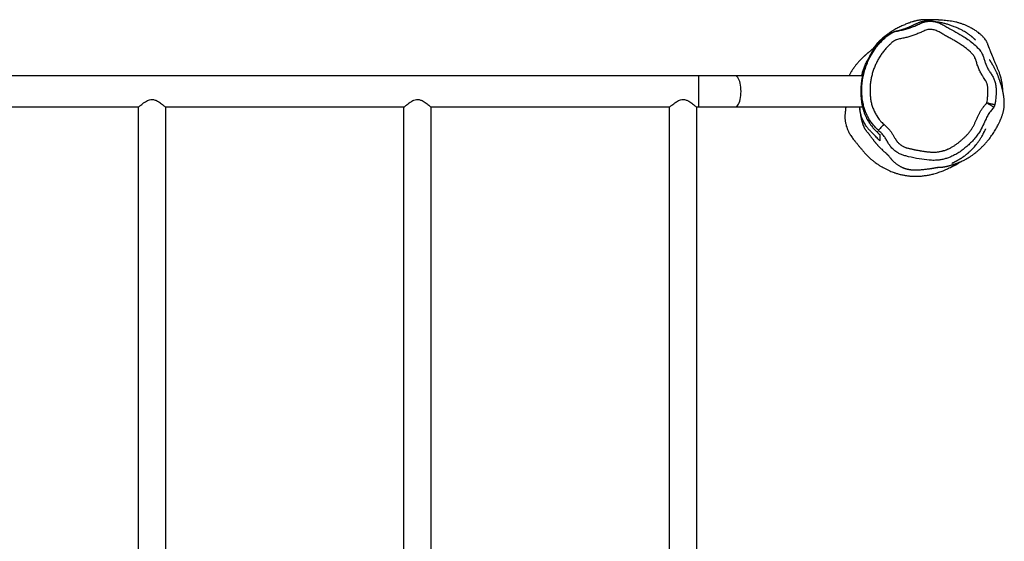
# Model space of a CAD drawing. Units: millimetres. Extents: x -4534 to 420206, y -3372 to 6985.
# Drawn here: x -921 to 281, y 3712 to 4349 of the extents above; entities that cross this region are included whole.
import ezdxf

# ---------------------------------------------------------------- set-up
doc = ezdxf.new("R2010")
doc.units = ezdxf.units.MM
doc.layers.add('Toestel 2D', color=7, linetype='Continuous', lineweight=20)

# ---------------------------------------------------------------- blocks, each defined once
blk = doc.blocks.new('VPL-15-RB2324')
at = {"layer": 'Toestel 2D', "color": 7, "linetype": 'Continuous', "lineweight": 25}
for p, q in [((128.6, 4321.5), (128.6, 4321.5)), ((-92.1, 4280.3), (-1750.1, 4280.3)), ((-47.6, 4280.3), (-92.1, 4280.3)), ((107.6, 4280.3), (-47.6, 4280.3)), ((-1067.2, 4242.3), (-775.7, 4242.3)), ((-776.3, 4241.8), (-776.3, 3180.8)), ((-743.2, 4242.3), (-451.7, 4242.3)), ((-742.6, 3180.8), (-742.6, 4241.8)), ((-452.3, 4241.8), (-452.3, 3180.8)), ((-419.2, 4242.3), (-127.7, 4242.3)), ((-418.6, 3180.8), (-418.6, 4241.8)), ((-128.3, 4241.8), (-128.3, 3180.8)), ((-95.2, 4242.3), (-92.1, 4242.3)), ((-94.6, 3180.8), (-94.6, 4241.8)), ((-92.1, 4242.3), (-47.6, 4242.3)), ((-47.6, 4242.3), (107.6, 4242.3)), ((223.8, 4174), (223.8, 4174))]:
    blk.add_line(p, q, dxfattribs=at)
at = {"layer": 'Toestel 2D', "color": 8, "linetype": 'Continuous', "lineweight": 25}
blk.add_line((-92.1, 4242.3), (-92.1, 4280.3), dxfattribs=at)
at = {"layer": 'Toestel 2D', "color": 8, "linetype": 'Continuous', "lineweight": 25, "flags": 128}
blk.add_lwpolyline([(-47.6, 4242.3), (-47.2, 4242.4), (-46.2, 4242.7), (-45.3, 4243.4), (-44.4, 4244.4), (-43.6, 4245.8), (-42.8, 4247.4), (-42.2, 4249.3), (-41.6, 4251.4), (-41.2, 4253.7), (-40.9, 4256.2), (-40.7, 4258.7), (-40.6, 4261.3), (-40.7, 4263.9), (-40.9, 4266.4), (-41.2, 4268.9), (-41.6, 4271.2), (-42.2, 4273.3), (-42.8, 4275.2), (-43.6, 4276.8), (-44.4, 4278.2), (-45.3, 4279.2), (-46.2, 4279.9), (-47.2, 4280.3), (-47.6, 4280.3)], dxfattribs=at)
at = {"layer": 'Toestel 2D', "color": 7, "linetype": 'Continuous', "lineweight": 25, "flags": 128}
blk.add_lwpolyline([(133.7, 4221.2), (132.4, 4219.8), (131.2, 4218.4), (130, 4217.1), (129, 4216), (128.2, 4215.1), (127.5, 4214.4), (127.1, 4214), (127, 4213.8)], dxfattribs=at)
at = {"layer": 'Toestel 2D', "color": 7, "linetype": 'Continuous', "lineweight": 25}
for points, knots in [([(260.4, 4319.2), (260.2, 4319.7), (260, 4320.3), (259.5, 4321.4), (258.8, 4322.7), (257.7, 4324.3), (256.4, 4326.1), (255, 4327.6), (253.7, 4329), (252.6, 4330), (251, 4331.5), (248.6, 4333.4), (245.5, 4335.6), (242.3, 4337.6), (239.7, 4339), (237.6, 4340), (235.2, 4341.2), (232.3, 4342.5), (228.7, 4343.8), (225, 4345), (221.4, 4346), (218.2, 4346.6), (214.7, 4347.2), (211, 4347.6), (207.3, 4348), (204, 4348.2), (201.8, 4348.4), (200.8, 4348.4), (200.2, 4348.5), (199.7, 4348.5), (198.8, 4348.5), (197.8, 4348.6), (196.5, 4348.6), (195, 4348.6), (193.5, 4348.7), (191.8, 4348.7), (190.2, 4348.7), (188.5, 4348.8), (186.9, 4348.8), (185.3, 4348.9), (183.7, 4348.8), (182.1, 4348.8), (180.7, 4348.7), (179.5, 4348.6), (178.2, 4348.4), (177, 4348.2), (175.7, 4348), (174.5, 4347.8), (173.3, 4347.6), (172.2, 4347.3), (171, 4346.9), (169.6, 4346.5), (167.9, 4346), (165.1, 4345.1), (161.2, 4343.6), (156.7, 4341.7), (151.9, 4339.4), (147.1, 4336.8), (142.5, 4334), (138.4, 4331.2), (135.1, 4328.7), (132.5, 4326.7), (130.6, 4325), (129, 4323.6), (128, 4322.7), (127.1, 4321.7), (126.3, 4320.9), (125.6, 4320.1), (125.1, 4319.5), (124.7, 4319), (124.5, 4318.7), (124.2, 4318.3), (123.9, 4318), (123.7, 4317.6), (123.3, 4317.1), (123, 4316.7), (122.7, 4316.3), (122.5, 4315.9), (122.3, 4315.7), (122.2, 4315.5), (122.2, 4315.5), (122.2, 4315.5), (122.2, 4315.5), (122.1, 4315.5), (122, 4315.4), (121.9, 4315.2), (121.7, 4314.9), (121.4, 4314.6), (121, 4314.2), (120.5, 4313.7), (119.8, 4313), (119, 4312.3), (118.2, 4311.5), (117.3, 4310.8), (116.5, 4310.1), (115.8, 4309.5), (115.1, 4308.9), (114.6, 4308.5), (114.1, 4308.1), (113.6, 4307.7), (113, 4307.1), (112.2, 4306.5), (111.5, 4305.8), (110.8, 4305.2), (110.4, 4304.8), (109.9, 4304.4), (109.4, 4303.9), (108.8, 4303.4), (108.2, 4302.8), (107.7, 4302.4), (107.1, 4301.7), (106.3, 4301), (105.4, 4300.1), (104.4, 4299), (103.3, 4297.9), (102.3, 4296.7), (101.3, 4295.5), (100.2, 4294.2), (99.2, 4293), (98.3, 4291.8), (97.5, 4290.7), (96.8, 4289.8), (96.2, 4288.9), (95.5, 4287.9), (94.8, 4286.8), (94.1, 4285.6), (93.4, 4284.5), (92.8, 4283.3), (92.1, 4282.1), (91.6, 4281.1), (91.4, 4280.5), (91.3, 4280.3)], [0, 0, 0, 0, 0.003209, 0.004729, 0.006362, 0.009679, 0.012604, 0.015147, 0.01736, 0.020618, 0.023807, 0.028632, 0.036426, 0.042316, 0.046957, 0.050447, 0.053076, 0.057857, 0.062794, 0.068336, 0.074803, 0.082312, 0.089665, 0.096445, 0.102808, 0.108832, 0.111736, 0.112436, 0.113112, 0.113862, 0.114762, 0.11717, 0.12052, 0.125863, 0.132688, 0.141013, 0.150848, 0.162199, 0.174423, 0.187208, 0.199201, 0.210386, 0.220709, 0.230169, 0.238778, 0.247756, 0.255594, 0.262303, 0.267895, 0.272397, 0.275963, 0.278513, 0.281003, 0.286017, 0.291599, 0.298064, 0.304964, 0.31222, 0.319825, 0.326922, 0.332979, 0.338187, 0.342884, 0.347223, 0.352882, 0.357935, 0.361831, 0.36403, 0.365667, 0.366316, 0.366888, 0.367427, 0.367987, 0.368615, 0.369396, 0.37178, 0.375431, 0.380407, 0.387605, 0.396515, 0.407142, 0.419077, 0.431285, 0.455919, 0.481418, 0.504917, 0.529106, 0.553963, 0.578478, 0.611996, 0.643744, 0.673727, 0.701939, 0.728354, 0.748079, 0.766662, 0.784104, 0.800401, 0.810159, 0.820734, 0.83247, 0.845369, 0.859437, 0.865481, 0.871719, 0.87815, 0.884775, 0.891593, 0.898606, 0.905916, 0.910726, 0.916839, 0.924253, 0.93253, 0.94026, 0.947334, 0.953752, 0.960411, 0.966187, 0.971091, 0.97421, 0.976866, 0.979086, 0.980912, 0.982893, 0.984783, 0.986569, 0.989319, 0.992404, 0.997223, 1, 1, 1, 1]), ([(127, 4213.8), (125.8, 4215), (123.3, 4217.3), (120, 4221.1), (117, 4225.3), (114.4, 4229.7), (112.2, 4234.2), (110.3, 4238.9), (108.9, 4243.9), (107.7, 4249.5), (107, 4255.9), (106.7, 4263), (107, 4270.2), (108, 4277.3), (109.5, 4284.2), (111.6, 4291), (114.2, 4297.7), (117.4, 4304.2), (121.2, 4310.6), (125.6, 4316.7), (130.6, 4322.5), (135, 4326.7), (138.4, 4329.6), (140.8, 4331.4), (143.4, 4332.8), (147.1, 4334.3), (151.9, 4335.3), (159.5, 4336.8), (166.9, 4339.2), (174, 4342.1), (178.7, 4344.4), (183, 4346), (186.8, 4346.9), (191.4, 4347.2), (196.5, 4346.4), (201.9, 4344.6), (207.1, 4342.1), (213.5, 4338.2), (221.7, 4333.7), (230.4, 4328.7), (237.7, 4323.8), (243.6, 4319), (248, 4314.9), (250.9, 4311.7), (252.5, 4309.4), (253.8, 4306.9), (255, 4303.9), (256.1, 4300.3), (257.7, 4295.1), (260, 4289.8), (263.1, 4284.8), (265.8, 4280.9), (268.1, 4276.7), (269.7, 4272.2), (270.5, 4267.5), (270.7, 4261), (270.5, 4254.7), (269.8, 4248.8), (269.3, 4246.1), (269, 4244.8)], [0, 0, 0, 0, 0.015263, 0.030512, 0.046225, 0.061941, 0.077208, 0.092475, 0.108161, 0.123847, 0.145259, 0.166674, 0.188709, 0.210744, 0.232078, 0.253413, 0.275301, 0.297189, 0.31986, 0.34253, 0.36596, 0.389389, 0.398231, 0.407061, 0.416225, 0.425394, 0.443099, 0.460842, 0.496136, 0.5138, 0.531476, 0.543446, 0.555455, 0.567367, 0.584542, 0.60234, 0.619449, 0.636684, 0.670861, 0.705022, 0.728076, 0.751152, 0.774168, 0.78247, 0.79076, 0.799445, 0.808138, 0.820701, 0.833266, 0.858411, 0.872794, 0.887194, 0.901622, 0.916045, 0.930571, 0.945146, 0.975173, 0.987568, 1, 1, 1, 1]), ([(200.1, 4345.2), (199.6, 4345.3), (198.7, 4345.7), (197.2, 4346.1), (195.9, 4346.4), (194.5, 4346.7), (193.3, 4346.9), (192.2, 4347.1), (191.1, 4347.2), (190.1, 4347.3), (189.2, 4347.4), (188.1, 4347.4), (186.8, 4347.4), (185.5, 4347.3), (184.4, 4347.2), (183.3, 4347), (182.3, 4346.8), (181.5, 4346.7), (180.8, 4346.5), (180, 4346.3), (179.2, 4346.1), (178.2, 4345.8), (177.1, 4345.4), (175.7, 4344.9), (174.5, 4344.4), (173.6, 4344), (173.1, 4343.7), (172.5, 4343.5), (172, 4343.3), (171.6, 4343.1), (171.3, 4342.9), (170.9, 4342.7), (170.6, 4342.6), (170.5, 4342.5), (170.3, 4342.4), (170.2, 4342.4), (170.1, 4342.3), (170, 4342.2), (169.8, 4342.2), (169.5, 4342), (169.1, 4341.8), (168.7, 4341.6), (168.2, 4341.4), (167.7, 4341.1), (166.8, 4340.7), (165.7, 4340.2), (164.4, 4339.7), (163.3, 4339.2), (162.5, 4338.9), (161.9, 4338.6), (161.1, 4338.3), (160.2, 4338), (159.1, 4337.6), (158.3, 4337.3), (157.8, 4337.1), (157.5, 4337), (157.3, 4336.9), (157.1, 4336.9), (156.8, 4336.8), (156.5, 4336.7), (156.2, 4336.6), (155.8, 4336.5), (155.3, 4336.3), (154.8, 4336.1), (154.2, 4336), (153.6, 4335.8), (152.8, 4335.6), (152, 4335.4), (151.1, 4335.2), (150.4, 4335.1), (149.7, 4334.9), (149.2, 4334.8), (148.7, 4334.7), (148.2, 4334.5), (147.7, 4334.4), (147, 4334.2), (146.1, 4333.9), (144.8, 4333.5), (143.4, 4333), (141.8, 4332.3), (140.3, 4331.5), (139, 4330.7), (137.9, 4329.9), (136.8, 4329.1), (136.1, 4328.5), (135.5, 4328), (135, 4327.6), (133.4, 4326.2), (131.1, 4324.2), (129.3, 4322.3), (128.5, 4321.5)], [0, 0, 0, 0, 0.031017, 0.060563, 0.087294, 0.111213, 0.132313, 0.149624, 0.164557, 0.17865, 0.192356, 0.205681, 0.23454, 0.261436, 0.287277, 0.313151, 0.339059, 0.35527, 0.371495, 0.387735, 0.404979, 0.424848, 0.447365, 0.472537, 0.50037, 0.510242, 0.5198, 0.527744, 0.532622, 0.536584, 0.539643, 0.541834, 0.542632, 0.543263, 0.543534, 0.543788, 0.544039, 0.544299, 0.544894, 0.545644, 0.547723, 0.552733, 0.559719, 0.566912, 0.573973, 0.595295, 0.613194, 0.630002, 0.644334, 0.658418, 0.67463, 0.693188, 0.71409, 0.737329, 0.741926, 0.746603, 0.751361, 0.756201, 0.761121, 0.767071, 0.772473, 0.779006, 0.786667, 0.795455, 0.805368, 0.815335, 0.823773, 0.830659, 0.836054, 0.840046, 0.841592, 0.842909, 0.844091, 0.845269, 0.846573, 0.848101, 0.852052, 0.857398, 0.868806, 0.879782, 0.889658, 0.898459, 0.906196, 0.912853, 0.918978, 0.924421, 0.929828, 0.935197, 0.972453, 1, 1, 1, 1]), ([(245.6, 4324), (245.6, 4324), (245.6, 4324), (245.5, 4324.1), (245.3, 4324.3), (245.1, 4324.5), (244.8, 4324.8), (244.5, 4325.1), (244.1, 4325.4), (243.7, 4325.8), (243.2, 4326.2), (242.8, 4326.6), (242.4, 4326.9), (242.2, 4327.1), (241.9, 4327.4), (241.4, 4327.8), (240.8, 4328.2), (240.1, 4328.9), (239.1, 4329.6), (238.1, 4330.4), (236.8, 4331.3), (235.2, 4332.4), (233.2, 4333.6), (230.6, 4335.1), (227.8, 4336.6), (225.1, 4337.9), (222.5, 4339.1), (219.9, 4340.2), (217.5, 4341.1), (215.3, 4341.9), (213.2, 4342.6), (211.1, 4343.2), (209.1, 4343.8), (206.9, 4344.4), (204.5, 4344.9), (202.2, 4345.3), (200.2, 4345.7), (198.6, 4345.9), (197.8, 4346), (197.5, 4346)], [0, 0, 0, 0, 0.049745, 0.13513, 0.214873, 0.285192, 0.350032, 0.408619, 0.460941, 0.507008, 0.546834, 0.572622, 0.594929, 0.604753, 0.613309, 0.620677, 0.627201, 0.633399, 0.639914, 0.647391, 0.656392, 0.667509, 0.681628, 0.69999, 0.721779, 0.73839, 0.756593, 0.774295, 0.787301, 0.800457, 0.814086, 0.828468, 0.843871, 0.86054, 0.888372, 0.920128, 0.952628, 0.98294, 1, 1, 1, 1]), ([(259.3, 4247.3), (259.6, 4248.6), (259.9, 4250.3), (260.2, 4253.1), (260.4, 4255.6), (260.6, 4258.6), (260.6, 4261.2), (260.6, 4263.7), (260.6, 4265.7), (260.3, 4267.7), (260, 4269.2), (259.5, 4271.1), (258.7, 4273), (257.5, 4275.2), (255.8, 4277.5), (254.3, 4279.9), (252.5, 4283), (251.1, 4285.7), (249.6, 4288.8), (248.6, 4291.2), (247.4, 4294.5), (246.6, 4297.4), (245.7, 4300.3), (245, 4301.9), (244.3, 4303.5), (243.7, 4304.6), (242.9, 4305.7), (241.7, 4306.9), (240.5, 4308.2), (238.9, 4309.7), (237.3, 4311.2), (235.4, 4312.8), (233.3, 4314.5), (231.2, 4316), (229.1, 4317.5), (226.9, 4318.9), (224.7, 4320.3), (222.5, 4321.7), (220.3, 4323), (218, 4324.3), (215.8, 4325.6), (213.5, 4326.8), (211.2, 4328.1), (208.9, 4329.3), (206.7, 4330.6), (204.5, 4332), (202.2, 4333.3), (199.9, 4334.5), (197.5, 4335.5), (195, 4336.4), (192.5, 4336.9), (190.3, 4337.1), (188.6, 4337), (186.9, 4336.7), (184.8, 4336), (182.4, 4335), (180.4, 4334), (178.5, 4333.2), (176.5, 4332.3), (174.1, 4331.3), (170.8, 4330.1), (167.5, 4329), (164.2, 4328), (161.7, 4327.3), (159.2, 4326.6), (156.7, 4326.1), (154.1, 4325.6), (151.6, 4325.1), (149.5, 4324.5), (147.8, 4323.8), (146.7, 4323.2), (145.6, 4322.5), (144.3, 4321.4), (142.9, 4320.3), (141.3, 4318.8), (139.7, 4317.4), (138.2, 4315.8), (136.7, 4314.2), (135.3, 4312.6), (133.6, 4310.6), (132.1, 4308.5), (130.5, 4306.4), (129.1, 4304.3), (127.7, 4302), (126.5, 4299.8), (125.3, 4297.5), (124.1, 4295.1), (123.1, 4292.8), (122.1, 4290.4), (121.2, 4287.9), (120.3, 4285.5), (119.6, 4283), (118.9, 4280.4), (118.3, 4277.9), (117.9, 4275.4), (117.5, 4272.8), (117.1, 4270.2), (116.9, 4267.6), (116.8, 4265), (116.8, 4262.4), (116.8, 4259.8), (117, 4257.2), (117.2, 4254.6), (117.5, 4252), (117.9, 4249.5), (118.4, 4247.4), (118.9, 4245.3), (119.5, 4243.2), (120.4, 4240.7), (121.4, 4238.3), (122.3, 4236.3), (123.3, 4234.4), (124.3, 4232.5), (125.5, 4230.7), (126.7, 4228.9), (127.7, 4227.5), (128.8, 4226.2), (130, 4224.8), (131.6, 4223.1), (133, 4221.9), (133.7, 4221.2)], [0, 0, 0, 0, 0.013526, 0.018783, 0.029298, 0.039814, 0.050328, 0.055585, 0.066101, 0.071361, 0.076622, 0.081882, 0.092425, 0.097685, 0.108216, 0.122743, 0.127278, 0.145432, 0.154503, 0.163575, 0.172647, 0.190801, 0.195337, 0.204415, 0.208952, 0.213492, 0.218035, 0.222574, 0.231646, 0.236181, 0.245253, 0.254325, 0.263397, 0.272468, 0.281539, 0.290609, 0.29968, 0.308751, 0.317821, 0.326891, 0.335962, 0.345032, 0.354103, 0.363174, 0.372245, 0.381315, 0.390387, 0.39946, 0.408535, 0.417615, 0.426704, 0.435802, 0.440342, 0.444883, 0.453981, 0.463061, 0.472131, 0.476666, 0.485737, 0.494808, 0.503879, 0.522024, 0.531094, 0.540166, 0.549236, 0.55831, 0.56738, 0.576453, 0.585529, 0.590068, 0.594611, 0.599151, 0.603688, 0.61276, 0.617296, 0.626368, 0.635439, 0.639974, 0.649046, 0.658118, 0.667189, 0.676261, 0.685332, 0.694404, 0.703476, 0.712547, 0.721618, 0.73069, 0.739761, 0.748832, 0.757904, 0.766975, 0.776047, 0.785118, 0.79419, 0.803262, 0.812333, 0.821405, 0.830477, 0.839548, 0.84862, 0.857691, 0.866763, 0.875834, 0.884906, 0.89398, 0.898515, 0.907588, 0.916661, 0.925734, 0.934807, 0.939343, 0.948416, 0.957489, 0.962024, 0.971098, 0.975633, 0.980169, 0.989244, 1, 1, 1, 1]), ([(128.6, 4321.5), (127.1, 4319.9), (124.3, 4316.8), (120.6, 4311.6), (117.3, 4306.4), (114.6, 4301), (112, 4295.1), (109.6, 4288.5), (108, 4282.3), (106.9, 4276.9), (106.2, 4272.7), (105.8, 4268.5), (105.5, 4264.1), (105.5, 4259.7), (105.7, 4255.4), (106, 4251.4), (106.5, 4247.6), (107.2, 4243.8), (108.1, 4240.2), (109.2, 4236.6), (110.5, 4233.2), (111.9, 4229.9), (113.8, 4226.3), (116.1, 4222.5), (118.9, 4218.6), (121.9, 4215.2), (125.1, 4212), (127.4, 4209.7), (128.6, 4208.5)], [0, 0, 0, 0, 0.062897, 0.126165, 0.175829, 0.22548, 0.276732, 0.327965, 0.383934, 0.412594, 0.441249, 0.469319, 0.497386, 0.526492, 0.555601, 0.580743, 0.605878, 0.631926, 0.657986, 0.685681, 0.713384, 0.741864, 0.770348, 0.814076, 0.857818, 0.90267, 0.947559, 1, 1, 1, 1]), ([(278.9, 4261.3), (278.9, 4262), (278.8, 4263.8), (278.6, 4266.9), (278.1, 4270.5), (277.4, 4274.5), (276.4, 4278.8), (275.1, 4283.2), (273.6, 4286.8), (272.3, 4289.9), (270.9, 4293.2), (269.6, 4296.3), (267.9, 4300.4), (266.4, 4304.1), (265.3, 4306.6), (265, 4307.6), (264.6, 4308.4), (264.4, 4308.9), (264.2, 4309.4), (264, 4309.8), (263.9, 4310.2), (263.7, 4310.8), (263.3, 4311.6), (262.8, 4313), (262.3, 4314.4), (261.8, 4315.4), (261.5, 4316.3), (261.2, 4317), (260.9, 4317.7), (260.7, 4318.4), (260.5, 4318.9), (260.4, 4319.2)], [0, 0, 0, 0, 0.037878, 0.095896, 0.158828, 0.226763, 0.302964, 0.385608, 0.454764, 0.530511, 0.591337, 0.660618, 0.732362, 0.824133, 0.84307, 0.857516, 0.863294, 0.868204, 0.872744, 0.877056, 0.881965, 0.887745, 0.902986, 0.927021, 0.943325, 0.954425, 0.960536, 0.966866, 0.974397, 0.985639, 1, 1, 1, 1]), ([(119.4, 4310.4), (119.4, 4310.4), (119.4, 4310.4), (119.3, 4310.1), (119.1, 4309.8), (118.9, 4309.3), (118.6, 4308.7), (118.3, 4308.1), (118.1, 4307.6), (118, 4307.3), (118, 4307.3)], [0, 0, 0, 0, 0.103466, 0.22376, 0.355139, 0.497617, 0.647595, 0.793136, 0.975581, 1, 1, 1, 1]), ([(106.6, 4280.3), (106.7, 4280.6), (107.1, 4282.5), (108.1, 4285.9), (109.6, 4290.3), (111.5, 4294.9), (113.1, 4298.2), (114.1, 4299.9), (114.2, 4300.1)], [0, 0, 0, 0, 0.040531, 0.247552, 0.461489, 0.675539, 0.968825, 1, 1, 1, 1]), ([(221.1, 4173), (221.1, 4173), (221.1, 4172.9), (221.1, 4173), (221.3, 4173), (221.4, 4173.1), (221.7, 4173.2), (221.8, 4173.2), (222, 4173.3), (222.3, 4173.4), (223.1, 4173.7), (224.3, 4174.2), (226, 4174.9), (228.2, 4175.8), (230.9, 4177.1), (234.1, 4178.8), (237.7, 4180.8), (241, 4183), (243.8, 4185), (246.4, 4187.1), (249, 4189.2), (251.9, 4191.9), (254.6, 4194.6), (257.3, 4197.4), (259.9, 4200.4), (262.3, 4203.3), (264.3, 4206.1), (266.1, 4208.7), (267.9, 4211.3), (269.5, 4214), (271.1, 4216.6), (272.4, 4219.1), (273.5, 4221.2), (274.4, 4223), (275.1, 4224.5), (275.7, 4225.8), (276.2, 4227), (276.6, 4228), (277.1, 4229.1), (277.6, 4230.4), (278.1, 4231.9), (278.7, 4233.6), (279.2, 4235.3), (279.6, 4237.2), (280, 4238.9), (280.2, 4240.6), (280.5, 4242.6), (280.6, 4244.6), (280.7, 4246.8), (280.6, 4248.6), (280.6, 4250.3), (280.5, 4251.6), (280.3, 4252.7), (280.2, 4253.8), (280.1, 4254.9), (279.9, 4256), (279.8, 4256.9), (279.6, 4257.8), (279.5, 4258.5), (279.4, 4259.1), (279.3, 4259.6), (279.2, 4260), (279.1, 4260.3), (279.1, 4260.7), (279, 4261.1), (278.9, 4261.6), (278.7, 4262.3), (278.5, 4263.1), (278.3, 4264), (278.1, 4264.9), (277.8, 4266), (277.5, 4267), (277.2, 4268.1), (276.9, 4269.1), (276.6, 4270.1), (276.3, 4271), (276, 4271.9), (275.7, 4272.7), (275.5, 4273.5), (275.2, 4274.3), (274.9, 4275.2), (274.6, 4276), (274.3, 4276.8), (274, 4277.8), (273.5, 4279), (273, 4280.4), (272.5, 4281.7), (272.1, 4282.6), (271.9, 4283.1), (271.8, 4283.2), (271.8, 4283.3), (271.7, 4283.4), (271.7, 4283.5), (271.6, 4283.6), (271.6, 4283.8), (271.5, 4284), (271.2, 4284.7), (270.7, 4285.8), (270, 4287.2), (269.2, 4288.8), (268.5, 4290.2), (267.7, 4291.6), (267, 4292.9), (266.3, 4294), (266.1, 4294.3), (266, 4294.5), (265.9, 4294.8), (265.7, 4295), (265.5, 4295.4), (265.1, 4295.9), (264.8, 4296.6), (264.5, 4297.1), (264.2, 4297.5), (264, 4297.8), (263.9, 4298), (263.8, 4298.2), (263.7, 4298.4), (263.6, 4298.6), (263.5, 4298.7), (263.4, 4298.9), (263.3, 4299.1), (263.2, 4299.2), (263.1, 4299.3), (263.1, 4299.4), (263, 4299.6), (262.9, 4299.6), (262.8, 4299.7), (262.8, 4299.8), (262.7, 4299.8), (262.7, 4299.8), (262.7, 4299.8)], [0, 0, 0, 0, 0.00004, 0.000909, 0.001588, 0.002109, 0.002332, 0.002547, 0.002769, 0.003012, 0.003604, 0.005358, 0.008009, 0.011632, 0.016285, 0.022014, 0.028786, 0.035549, 0.041895, 0.047847, 0.057928, 0.068949, 0.080902, 0.09383, 0.10724, 0.120919, 0.131851, 0.142943, 0.154194, 0.165605, 0.177177, 0.188511, 0.196784, 0.20383, 0.209652, 0.214255, 0.217239, 0.220892, 0.2254, 0.230766, 0.237121, 0.244366, 0.252501, 0.261212, 0.269981, 0.278803, 0.28768, 0.302182, 0.316842, 0.331666, 0.346659, 0.361825, 0.376691, 0.390702, 0.405124, 0.418508, 0.430854, 0.442163, 0.452433, 0.459134, 0.465304, 0.470945, 0.476056, 0.480925, 0.486657, 0.493359, 0.501852, 0.511519, 0.52236, 0.534374, 0.547561, 0.56049, 0.574266, 0.587661, 0.600335, 0.612286, 0.623515, 0.634024, 0.643812, 0.655096, 0.665241, 0.674277, 0.682796, 0.691035, 0.702259, 0.712924, 0.723034, 0.727883, 0.730256, 0.730837, 0.731078, 0.73128, 0.731375, 0.73147, 0.731676, 0.731922, 0.732223, 0.734092, 0.737127, 0.739818, 0.742792, 0.74549, 0.748997, 0.751894, 0.7556, 0.759035, 0.762382, 0.765641, 0.768811, 0.78041, 0.789612, 0.797727, 0.804663, 0.810542, 0.815365, 0.819815, 0.825021, 0.833009, 0.842323, 0.852963, 0.863585, 0.875265, 0.888003, 0.901798, 0.916652, 0.932563, 0.949532, 0.967501, 0.985673, 1, 1, 1, 1]), ([(-776.3, 4241.8), (-776.3, 4241.8), (-776.3, 4241.8), (-776.2, 4241.9), (-775.7, 4242.3), (-775, 4242.9), (-774.1, 4243.7), (-772.7, 4244.8), (-770.8, 4246.3), (-768.5, 4248), (-766.2, 4249.4), (-763.7, 4250.7), (-760.7, 4251.6), (-757.8, 4251.5), (-755.6, 4250.8), (-753.4, 4249.9), (-751.1, 4248.5), (-748.7, 4246.8), (-746.5, 4245.1), (-744.9, 4243.8), (-743.7, 4242.8), (-742.8, 4242), (-742.7, 4241.9), (-742.6, 4241.8)], [0, 0, 0, 0, 0.000617, 0.042192, 0.079653, 0.118049, 0.158704, 0.200174, 0.261456, 0.324501, 0.372196, 0.420863, 0.478033, 0.535674, 0.569349, 0.603957, 0.661479, 0.720527, 0.781119, 0.843585, 0.886031, 0.92958, 1, 1, 1, 1]), ([(-452.3, 4241.8), (-452.3, 4241.8), (-452.3, 4241.8), (-452.2, 4241.9), (-451.7, 4242.3), (-451, 4242.9), (-450.1, 4243.7), (-448.7, 4244.8), (-446.8, 4246.3), (-444.5, 4248), (-442.2, 4249.4), (-439.7, 4250.7), (-436.7, 4251.6), (-433.8, 4251.5), (-431.6, 4250.8), (-429.4, 4249.9), (-427.1, 4248.5), (-424.7, 4246.8), (-422.5, 4245.1), (-420.9, 4243.8), (-419.7, 4242.8), (-418.8, 4242), (-418.7, 4241.9), (-418.6, 4241.8)], [0, 0, 0, 0, 0.000617, 0.042192, 0.079653, 0.118049, 0.158704, 0.200174, 0.261456, 0.324501, 0.372196, 0.420863, 0.478033, 0.535674, 0.569349, 0.603957, 0.661479, 0.720527, 0.781119, 0.843585, 0.886031, 0.92958, 1, 1, 1, 1]), ([(-128.3, 4241.8), (-128.3, 4241.8), (-128.3, 4241.8), (-128.2, 4241.9), (-127.7, 4242.3), (-127, 4242.9), (-126.1, 4243.7), (-124.7, 4244.8), (-122.8, 4246.3), (-120.5, 4248), (-118.2, 4249.4), (-115.7, 4250.7), (-112.7, 4251.6), (-109.8, 4251.5), (-107.6, 4250.8), (-105.4, 4249.9), (-103.1, 4248.5), (-100.7, 4246.8), (-98.5, 4245.1), (-96.9, 4243.8), (-95.7, 4242.8), (-94.8, 4242), (-94.7, 4241.9), (-94.6, 4241.8)], [0, 0, 0, 0, 0.000617, 0.042192, 0.079653, 0.118049, 0.158704, 0.200174, 0.261456, 0.324501, 0.372196, 0.420863, 0.478033, 0.535674, 0.569349, 0.603957, 0.661479, 0.720527, 0.781119, 0.843585, 0.886031, 0.92958, 1, 1, 1, 1]), ([(87.2, 4242.3), (87.1, 4242), (87.1, 4241.5), (87.1, 4240.7), (87, 4239.9), (86.9, 4239.1), (86.8, 4238.3), (86.8, 4237.5), (86.7, 4236.7), (86.6, 4236.1), (86.5, 4235.5), (86.5, 4235.3), (86.4, 4234.9), (86.4, 4234.3), (86.3, 4233.2), (86.2, 4231.8), (86.2, 4230), (86.2, 4228.4), (86.3, 4226.9), (86.5, 4225.4), (86.8, 4223.6), (87.2, 4221.4), (87.9, 4218.7), (88.8, 4216.2), (90.1, 4213.1), (91.6, 4210), (93.3, 4207.3), (94.7, 4205.3), (96.1, 4203.6), (97.1, 4202.3), (97.8, 4201.4), (98.4, 4200.6), (99.3, 4199.6), (100.3, 4198.4), (101, 4197.5), (101.9, 4196.4), (102.9, 4195.1), (103.9, 4193.8), (105, 4192.5), (106.2, 4191.1), (107.4, 4189.6), (108.8, 4187.9), (110.3, 4186.2), (112, 4184.4), (114.3, 4182), (116.9, 4179.5), (120.1, 4176.9), (122.9, 4174.7), (125.2, 4173), (127.2, 4171.7), (129.2, 4170.4), (131.6, 4169), (134.5, 4167.4), (137.6, 4165.8), (140.8, 4164.4), (143.6, 4163.2), (145.9, 4162.4), (147.7, 4161.8), (149.4, 4161.2), (151.3, 4160.6), (153.4, 4160), (155.7, 4159.5), (157.9, 4159), (159.8, 4158.7), (161.7, 4158.4), (163.6, 4158.2), (165.5, 4158), (167.3, 4157.9), (169.2, 4157.8), (171.4, 4157.7), (173.7, 4157.7), (176.1, 4157.8), (178.5, 4157.9), (181.8, 4158.2), (185.8, 4158.8), (190.4, 4159.6), (194.4, 4160.6), (197.8, 4161.6), (200.7, 4162.5), (203.4, 4163.5), (205.7, 4164.3), (207.7, 4165.2), (209.6, 4166), (211.5, 4166.9), (213.7, 4168), (216, 4169.1), (218.2, 4170.3), (220, 4171.4), (221.5, 4172.3), (223.1, 4173.3), (224.2, 4174), (224.7, 4174.3), (224.7, 4174.3)], [0, 0, 0, 0, 0.011715, 0.023871, 0.036652, 0.048879, 0.058998, 0.067012, 0.072946, 0.076858, 0.078121, 0.078611, 0.079033, 0.080616, 0.082265, 0.086048, 0.090809, 0.096757, 0.10144, 0.10701, 0.114349, 0.123534, 0.134587, 0.147529, 0.158377, 0.170423, 0.177002, 0.183861, 0.189601, 0.192061, 0.194393, 0.196739, 0.199237, 0.205107, 0.21428, 0.223726, 0.232346, 0.240197, 0.247246, 0.252247, 0.256721, 0.261122, 0.265938, 0.271552, 0.278183, 0.290651, 0.301951, 0.311738, 0.319902, 0.326483, 0.332631, 0.34229, 0.352011, 0.363183, 0.375199, 0.385222, 0.393017, 0.398324, 0.405194, 0.413636, 0.423588, 0.433403, 0.44496, 0.455055, 0.464153, 0.476141, 0.486849, 0.497092, 0.508804, 0.522067, 0.53661, 0.552632, 0.568775, 0.584263, 0.619237, 0.653807, 0.688236, 0.713983, 0.739485, 0.76355, 0.786424, 0.804205, 0.822066, 0.842288, 0.865449, 0.893381, 0.918559, 0.93902, 0.957313, 0.977625, 0.99991, 1, 1, 1, 1]), ([(104, 4242.3), (104, 4242), (104.1, 4241.3), (104.2, 4240.3), (104.3, 4239.2), (104.4, 4238.2), (104.6, 4237), (104.7, 4235.8), (104.9, 4234.6), (105.1, 4233.4), (105.2, 4232.2), (105.4, 4231.1), (105.7, 4229.7), (106, 4228.1), (106.4, 4226.4), (106.8, 4224.9), (107.3, 4223.4), (107.6, 4222.3), (108, 4221.1), (108.4, 4220.1), (108.7, 4219.2), (109.1, 4218.3), (109.4, 4217.7), (109.7, 4217), (110.1, 4216.3), (110.4, 4215.7), (110.8, 4215.1), (111.1, 4214.5), (111.5, 4214), (111.9, 4213.4), (112.6, 4212.6), (113.4, 4211.6), (114.6, 4210.4), (115.4, 4209.3), (116.1, 4208.4), (116.7, 4207.6), (117.4, 4206.6), (118.4, 4205.3), (119.3, 4204), (120.2, 4202.8), (120.9, 4202), (121.6, 4201), (122.2, 4200.3), (122.8, 4199.5), (123.3, 4198.9), (123.8, 4198.3), (124.3, 4197.7), (124.9, 4197), (125.5, 4196.4), (126.8, 4194.9), (128.8, 4192.8), (131.1, 4190.5), (133.1, 4188.7), (134.5, 4187.4), (135.6, 4186.5), (136.3, 4185.8), (136.8, 4185.3), (137.2, 4185), (137.4, 4184.8), (137.7, 4184.5), (138.1, 4184.1), (138.7, 4183.6), (139.3, 4182.9), (139.9, 4182.1), (140.5, 4181.3), (141.1, 4180.6), (141.4, 4180.2), (141.5, 4180.1), (141.5, 4180.1), (141.5, 4180), (141.6, 4180), (141.6, 4180), (141.6, 4180), (141.6, 4179.9), (141.6, 4179.9), (141.6, 4179.9), (141.7, 4179.9), (141.7, 4179.8), (141.8, 4179.7), (142, 4179.5), (142.3, 4179.2), (142.6, 4178.8), (143, 4178.3), (143.4, 4177.9), (143.9, 4177.4), (144.4, 4176.8), (144.9, 4176.3), (146.2, 4175), (147.9, 4173.6), (150, 4172.1), (151.2, 4171.2), (152.5, 4170.4), (153.8, 4169.8), (154.8, 4169.2), (155.8, 4168.7), (156.5, 4168.4), (157.2, 4168.1), (157.9, 4167.9), (158.4, 4167.7), (158.8, 4167.5), (159.2, 4167.4), (159.7, 4167.2), (160.4, 4167), (161.4, 4166.7), (162.4, 4166.5), (163.6, 4166.2), (164.9, 4166), (166.1, 4165.8), (168.4, 4165.5), (171.2, 4165.4), (174.3, 4165.4), (176.7, 4165.5), (178.8, 4165.7), (180.4, 4165.9), (182.5, 4166.1), (184.6, 4166.3), (186.6, 4166.6), (188.4, 4166.8), (190, 4167), (191.4, 4167.2), (192.6, 4167.4), (193.6, 4167.6), (194.5, 4167.7), (195.3, 4167.9), (195.8, 4168), (196.2, 4168), (196.6, 4168.1), (196.9, 4168.2), (197.2, 4168.2), (197.7, 4168.3), (198.1, 4168.4), (198.5, 4168.5), (198.8, 4168.5), (199.1, 4168.6), (199.3, 4168.6), (199.6, 4168.7), (199.9, 4168.8), (200.2, 4168.8), (200.3, 4168.8), (200.3, 4168.8), (200.3, 4168.8)], [0, 0, 0, 0, 0.007027, 0.015083, 0.023044, 0.031775, 0.044005, 0.057487, 0.072223, 0.087978, 0.103825, 0.119671, 0.135515, 0.164561, 0.193701, 0.224041, 0.242968, 0.262436, 0.281971, 0.300411, 0.317703, 0.333568, 0.348326, 0.361895, 0.374239, 0.38405, 0.392919, 0.400847, 0.407834, 0.41406, 0.42049, 0.431284, 0.442486, 0.452377, 0.457337, 0.462207, 0.468102, 0.473927, 0.480602, 0.483474, 0.486496, 0.489674, 0.492708, 0.494061, 0.49517, 0.496096, 0.49694, 0.497832, 0.499489, 0.501417, 0.509187, 0.516997, 0.524884, 0.532956, 0.540061, 0.547412, 0.555039, 0.562962, 0.571592, 0.581502, 0.592699, 0.606501, 0.621858, 0.638767, 0.657232, 0.677261, 0.679338, 0.680012, 0.68044, 0.68052, 0.680582, 0.680629, 0.680649, 0.680669, 0.680688, 0.680709, 0.68076, 0.680909, 0.681433, 0.682277, 0.684937, 0.688903, 0.693785, 0.699691, 0.705737, 0.71174, 0.717701, 0.723619, 0.750944, 0.760319, 0.768533, 0.775566, 0.781426, 0.786127, 0.788488, 0.790421, 0.791953, 0.793136, 0.793631, 0.794089, 0.79454, 0.795012, 0.79612, 0.797554, 0.801112, 0.805197, 0.80923, 0.813215, 0.817155, 0.832226, 0.843231, 0.853881, 0.864157, 0.878716, 0.891988, 0.903972, 0.914678, 0.921112, 0.92699, 0.932229, 0.935475, 0.938107, 0.940138, 0.941605, 0.942155, 0.942613, 0.943024, 0.943449, 0.943942, 0.944541, 0.946126, 0.948742, 0.952182, 0.955972, 0.959931, 0.96406, 0.972666, 0.981933, 0.993829, 1, 1, 1, 1]), ([(128.6, 4201.1), (127.2, 4202.6), (124.5, 4205.7), (120.8, 4209.4), (117.5, 4212.6), (114.7, 4215.6), (112, 4219.1), (109.8, 4222.7), (108.1, 4226.1), (106.7, 4229.4), (105.4, 4233.6), (104.5, 4238.2), (104.2, 4241.2), (104.1, 4242.3)], [0, 0, 0, 0, 0.140775, 0.281504, 0.375452, 0.46941, 0.563171, 0.67063, 0.725576, 0.780503, 0.863091, 0.948587, 1, 1, 1, 1]), ([(267.9, 4242.1), (267.4, 4241.4), (266.4, 4239.9), (264.5, 4237.9), (262.7, 4235.7), (260.5, 4232.4), (257.9, 4227), (254.6, 4219.7), (250.9, 4212.4), (246.8, 4206.4), (242.8, 4201.7), (238.4, 4197.3), (233.8, 4193.2), (229.1, 4189.4), (224.1, 4185.9), (219.2, 4183.2), (214.5, 4181.1), (210.2, 4179.5), (205.6, 4178.3), (200.6, 4177.4), (195, 4177), (186.9, 4177.4), (176.5, 4178.8), (166.6, 4180.9), (159.3, 4182.7), (155, 4184.1), (150.4, 4186.4), (145.8, 4189.8), (141.7, 4194), (138.9, 4198.4), (136.7, 4202.5), (134.2, 4206.6), (130.8, 4210.3), (128.2, 4212.6), (127, 4213.8)], [0, 0, 0, 0, 0.014363, 0.028918, 0.044678, 0.060422, 0.092821, 0.141926, 0.190962, 0.224691, 0.258534, 0.292347, 0.324819, 0.357295, 0.390398, 0.423479, 0.448304, 0.473127, 0.498652, 0.524177, 0.556379, 0.5886, 0.654671, 0.726936, 0.75153, 0.776145, 0.800627, 0.834774, 0.868894, 0.893941, 0.919091, 0.94416, 0.971935, 1, 1, 1, 1]), ([(133.7, 4221.2), (134, 4221), (134.6, 4220.4), (135.7, 4219.3), (137.1, 4218), (138.3, 4216.7), (139.6, 4215.4), (141.2, 4213.6), (142.7, 4211.6), (144, 4209.6), (145, 4208), (145.9, 4206.4), (146.8, 4204.8), (147.6, 4203.5), (148.2, 4202.4), (148.7, 4201.7), (149.2, 4200.9), (149.8, 4200.2), (150.6, 4199.3), (151.4, 4198.4), (152.6, 4197.4), (153.5, 4196.6), (154.7, 4195.7), (156, 4194.9), (157.4, 4194.1), (158.7, 4193.5), (159.9, 4193), (161, 4192.6), (162.2, 4192.2), (163.7, 4191.8), (165.5, 4191.5), (167.2, 4191.1), (169, 4190.7), (170.5, 4190.3), (172, 4190), (173.5, 4189.7), (175.3, 4189.4), (176.8, 4189.1), (178.3, 4188.8), (179.8, 4188.6), (181.6, 4188.3), (183.4, 4188), (185.3, 4187.8), (187.1, 4187.6), (188.9, 4187.4), (190.7, 4187.3), (192.6, 4187.1), (194.4, 4187.1), (196.2, 4187.2), (198.1, 4187.3), (199.9, 4187.5), (201.7, 4187.8), (203.2, 4188.1), (204.4, 4188.3), (205.3, 4188.6), (206.1, 4188.8), (207, 4189.1), (208.2, 4189.4), (209.3, 4189.8), (210.5, 4190.3), (211.3, 4190.6), (212.2, 4191), (213.3, 4191.5), (214.4, 4192), (215.5, 4192.6), (216.5, 4193.2), (217.9, 4193.9), (219.4, 4194.9), (220.9, 4195.9), (222.4, 4197), (224.4, 4198.5), (226.3, 4200), (228.2, 4201.6), (229.5, 4202.8), (230.9, 4204), (232.2, 4205.3), (233.5, 4206.6), (234.8, 4207.9), (236, 4209.2), (237.2, 4210.6), (238.4, 4212), (239.5, 4213.5), (240.4, 4214.7), (241.2, 4216), (242, 4217.3), (242.9, 4218.9), (243.7, 4220.6), (244.5, 4222.2), (245.3, 4223.9), (246.1, 4225.5), (246.9, 4227.2), (247.7, 4228.8), (248.5, 4230.5), (249.3, 4232.1), (250, 4233.5), (250.7, 4234.8), (251.3, 4236.2), (252.5, 4238.4), (253.6, 4240.2), (254.9, 4241.9), (255.8, 4243.1), (257, 4244.5), (258.1, 4245.6), (258.9, 4246.6), (259.2, 4247.1), (259.3, 4247.3)], [0, 0, 0, 0, 0.005465, 0.0163937, 0.0273217, 0.0382511, 0.0491807, 0.0601107, 0.0819918, 0.0929219, 0.1038515, 0.1147804, 0.1257094, 0.136638, 0.142103, 0.1475688, 0.1530346, 0.1585002, 0.1639655, 0.1749026, 0.1803683, 0.1913035, 0.1967687, 0.2077047, 0.2186409, 0.224106, 0.2350406, 0.2405065, 0.2459709, 0.2569047, 0.2678332, 0.2787623, 0.2896905, 0.3006192, 0.3060826, 0.3170123, 0.3279399, 0.3388689, 0.3443328, 0.355261, 0.3661907, 0.3771193, 0.3880471, 0.3989758, 0.409905, 0.4208343, 0.4317641, 0.4426953, 0.4536264, 0.4645567, 0.475488, 0.4864177, 0.497349, 0.502813, 0.5082776, 0.513742, 0.519207, 0.5246718, 0.5356024, 0.5410664, 0.5465314, 0.551996, 0.5574598, 0.5683903, 0.5738541, 0.5793186, 0.5902493, 0.6011792, 0.6121094, 0.623039, 0.6339681, 0.655828, 0.6667571, 0.6776864, 0.6886156, 0.6995444, 0.710473, 0.721403, 0.7323324, 0.7432614, 0.7541906, 0.7651204, 0.7760513, 0.7815153, 0.7924479, 0.8033799, 0.8143086, 0.8252373, 0.8361658, 0.8470939, 0.8580223, 0.8689511, 0.8798791, 0.8908074, 0.9017361, 0.9072002, 0.9181294, 0.9290591, 0.9509417, 0.9564067, 0.9673371, 0.9782678, 0.989197, 0.9946631, 1, 1, 1, 1]), ([(259.3, 4247.3), (259.9, 4247), (261, 4246.3), (262.6, 4245.3), (264.1, 4244.4), (265.4, 4243.7), (266.5, 4243), (267.3, 4242.5), (267.8, 4242.2), (267.9, 4242.2), (267.9, 4242.1)], [0, 0, 0, 0, 0.1248174, 0.2499878, 0.3745246, 0.4997661, 0.6243512, 0.7494458, 0.8743896, 1, 1, 1, 1]), ([(269, 4244.8), (269, 4244.8), (268.9, 4244.8), (268.3, 4244.9), (267.4, 4245.2), (266.2, 4245.5), (264.7, 4245.9), (263, 4246.3), (261.2, 4246.8), (260, 4247.1), (259.3, 4247.3)], [0, 0, 0, 0, 0.125654, 0.250537, 0.375663, 0.500233, 0.625486, 0.75002, 0.875181, 1, 1, 1, 1]), ([(269, 4244.8), (268.9, 4244.3), (268.6, 4243.4), (268.1, 4242.6), (267.9, 4242.1)], [0, 0, 0, 0, 0.499858, 1, 1, 1, 1]), ([(128.6, 4208.5), (128.6, 4208), (128.6, 4206.5), (128.6, 4204), (128.6, 4202), (128.6, 4201.1), (128.6, 4201.1)], [0, 0, 0, 0, 0.200246, 0.592475, 0.984704, 1, 1, 1, 1]), ([(216.5, 4173.5), (216.5, 4173.5), (216.4, 4173.5), (216.8, 4173.7), (217.1, 4173.8), (217.4, 4174), (217.7, 4174.1), (218, 4174.3), (218.3, 4174.4), (218.7, 4174.6), (219.1, 4174.8), (219.5, 4175), (219.8, 4175.2), (220.1, 4175.3), (220.4, 4175.5), (220.7, 4175.6), (221, 4175.8), (221.2, 4175.9), (221.5, 4176), (221.8, 4176.2), (222.2, 4176.4), (222.6, 4176.6), (223.1, 4176.9), (223.6, 4177.1), (224.1, 4177.5), (224.7, 4177.8), (225.4, 4178.2), (226.1, 4178.6), (226.8, 4179), (227.4, 4179.4), (227.9, 4179.7), (228.3, 4179.9), (228.6, 4180.2), (229.1, 4180.5), (229.7, 4180.9), (230.3, 4181.3), (231.1, 4181.8), (231.9, 4182.4), (232.7, 4183.1), (233.5, 4183.7), (234.2, 4184.3), (234.9, 4184.8), (235.4, 4185.2), (235.9, 4185.6), (236.3, 4185.9), (236.6, 4186.2), (236.9, 4186.5), (237.2, 4186.8), (237.7, 4187.2), (238.2, 4187.7), (238.8, 4188.3), (239.5, 4188.9), (240.4, 4189.7), (241.5, 4190.8), (242.8, 4192.2), (244.3, 4193.9), (246.1, 4196.1), (248.1, 4198.6), (249.8, 4201), (251.1, 4203), (252.1, 4204.6), (253.3, 4206.5), (254.2, 4208), (254.8, 4209.2), (254.9, 4209.4), (255, 4209.7), (255.1, 4209.8), (255.1, 4209.9), (255.2, 4209.9), (255.2, 4210), (255.3, 4210.1), (255.3, 4210.2), (255.4, 4210.3), (255.5, 4210.6), (255.6, 4210.9), (256.2, 4211.9), (256.9, 4213.3), (257.5, 4214.4), (257.7, 4214.9), (258, 4215.3), (258.2, 4215.7), (258.2, 4215.7), (258.2, 4215.7)], [0, 0, 0, 0, 0.008471, 0.030298, 0.054195, 0.071466, 0.089686, 0.108854, 0.128971, 0.150035, 0.171951, 0.192914, 0.209916, 0.225668, 0.24017, 0.253422, 0.265424, 0.276176, 0.28569, 0.295533, 0.307411, 0.32089, 0.335972, 0.352655, 0.37094, 0.390778, 0.414572, 0.436895, 0.457748, 0.477133, 0.486701, 0.495866, 0.504655, 0.514443, 0.526013, 0.539367, 0.552233, 0.566409, 0.581738, 0.596052, 0.608664, 0.619574, 0.628784, 0.635731, 0.641251, 0.645764, 0.650187, 0.654552, 0.658858, 0.668183, 0.677221, 0.686364, 0.697445, 0.710703, 0.726137, 0.743666, 0.765797, 0.789496, 0.814759, 0.827893, 0.840496, 0.852349, 0.868735, 0.870667, 0.872354, 0.872914, 0.873129, 0.87331, 0.873469, 0.873623, 0.873791, 0.873989, 0.874505, 0.875211, 0.878268, 0.881496, 0.900592, 0.919312, 0.937714, 0.95574, 0.973395, 1, 1, 1, 1]), ([(199.2, 4168.6), (199.2, 4168.6), (199.3, 4168.6), (199.4, 4168.6), (199.7, 4168.6), (200, 4168.7), (200.3, 4168.7), (200.7, 4168.7), (201.1, 4168.7), (201.5, 4168.7), (202.1, 4168.7), (202.7, 4168.7), (203.4, 4168.8), (204.1, 4168.8), (204.9, 4168.9), (205.5, 4169), (206.2, 4169), (206.8, 4169.1), (207.4, 4169.2), (208.1, 4169.4), (208.8, 4169.5), (209.5, 4169.7), (210, 4169.8), (210.5, 4169.9), (211.1, 4170), (211.6, 4170.2), (212.2, 4170.3), (212.9, 4170.5), (213.6, 4170.7), (214.3, 4170.9), (215.2, 4171.1), (216.1, 4171.4), (216.7, 4171.6), (217.2, 4171.7), (217.5, 4171.8), (217.7, 4171.9), (217.9, 4172), (218.2, 4172.1), (218.7, 4172.2), (219.2, 4172.4), (219.9, 4172.6), (220.5, 4172.8), (221.2, 4173), (221.7, 4173.2), (222.2, 4173.4), (222.5, 4173.5), (222.6, 4173.5)], [0, 0, 0, 0, 0.027969, 0.085672, 0.141472, 0.192095, 0.232429, 0.268744, 0.30104, 0.329371, 0.355367, 0.379816, 0.402716, 0.422349, 0.441758, 0.463699, 0.488329, 0.515655, 0.545685, 0.587824, 0.63436, 0.6853, 0.717336, 0.748124, 0.776091, 0.80124, 0.826403, 0.84795, 0.865903, 0.880319, 0.891374, 0.899145, 0.901891, 0.904031, 0.904961, 0.905859, 0.906783, 0.907785, 0.910174, 0.915061, 0.921761, 0.933697, 0.949164, 0.968213, 0.987984, 1, 1, 1, 1]), ([(216.4, 4169.3), (216.4, 4169.4), (217.4, 4169.7), (219.4, 4170.6), (221.8, 4171.9), (223.7, 4173), (225.3, 4174), (226.4, 4174.7), (227.1, 4175.3), (227.5, 4175.5)], [0, 0, 0, 0, 0.018531, 0.197959, 0.394137, 0.607324, 0.74116, 0.880711, 1, 1, 1, 1])]:
    blk.add_open_spline(points, degree=3, knots=knots, dxfattribs=at)

msp = doc.modelspace()

# ---------------------------------------------------------------- block references
msp.add_blockref('VPL-15-RB2324', (0, 0))

doc.saveas('drawing.dxf')
